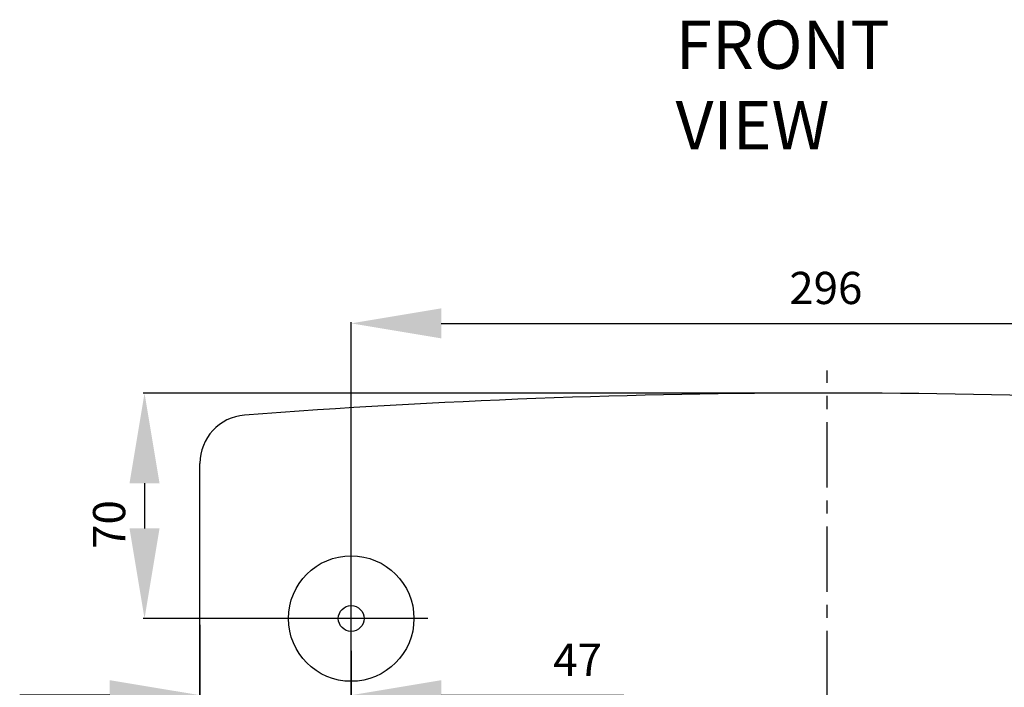
# Model space of a CAD drawing. Extents: x 13690 to 18182, y 299 to 2376.
# Drawn here: x 13993 to 14299, y 754 to 961 of the extents above; entities that cross this region are included whole.
import ezdxf

# ---------------------------------------------------------------- set-up
doc = ezdxf.new("R2010")
doc.units = 0
doc.header["$LTSCALE"] = 20
doc.header["$MEASUREMENT"] = 0
doc.linetypes.add('CENTER', pattern=[0.6, 0.375, -0.075, 0.075, -0.075])
doc.linetypes.add('CENTER2', pattern=[1.125, 0.75, -0.125, 0.125, -0.125])
doc.layers.get('0').update_dxf_attribs({"linetype": 'CONTINUOUS'})
doc.layers.get('DEFPOINTS').update_dxf_attribs({"linetype": 'CONTINUOUS'})
doc.layers.add('DIM', color=1, linetype='CONTINUOUS')
doc.layers.add('MID', color=1, linetype='CENTER2')
doc.styles.add('HZ', font='txt.shx', dxfattribs={"height": 10, "bigfont": 'hztxt3.shx'})
doc.dimstyles.new('STANDARD$0', dxfattribs={"dimscale": 2, "dimtxt": 10, "dimasz": 14, "dimexe": 0.2, "dimexo": 1, "dimgap": 3, "dimtad": 1, "dimdec": 0, "dimzin": 0, "dimdsep": 46, "dimtxsty": 'HZ', "dimcen": 2.1, "dimadec": 0, "dimazin": 0, "dimtfac": 1, "dimtdec": 0, "dimtofl": 0, "dimtmove": 0, "dimatfit": 0, "dimfxl": 1, "dimtolj": 1, "dimtzin": 0, "dimarcsym": 0})

# ---------------------------------------------------------------- blocks, each defined once
blk = doc.blocks.new('*D61')
at = {"layer": 'DEFPOINTS', "color": 0, "transparency": 16777216}
for p in [(14391.69, 866.66), (14095.69, 781.01), (14391.69, 781.01)]:
    blk.add_point(p, dxfattribs=at)
at = {"layer": 'DIM', "color": 0, "lineweight": -2, "transparency": 16777216}
for p, q in [((14095.69, 783.01), (14095.69, 867.06)), ((14123.69, 866.66), (14363.69, 866.66)), ((14391.69, 783.01), (14391.69, 867.06))]:
    blk.add_line(p, q, dxfattribs=at)
at = {"layer": 'DIM', "color": 0, "transparency": 16777216}
for points in [[(14123.69, 871.33), (14123.69, 862), (14095.69, 866.66)], [(14363.69, 871.33), (14363.69, 862), (14391.69, 866.66)]]:
    blk.add_solid(points, dxfattribs=at)
at = {"layer": 'DIM', "color": 0, "transparency": 16777216, "insert": (14243.15, 877.66), "char_height": 10, "attachment_point": 5, "style": 'HZ'}
blk.add_mtext('\\A1;296', dxfattribs=at)
blk = doc.blocks.new('*D64')
at = {"layer": 'DEFPOINTS', "color": 0, "transparency": 16777216}
for p in [(14243.69, 845.01), (14031.48, 775.01), (14095.69, 775.01)]:
    blk.add_point(p, dxfattribs=at)
at = {"layer": 'DIM', "color": 0, "lineweight": -2, "transparency": 16777216}
for p, q in [((14241.69, 845.01), (14031.08, 845.01)), ((14031.48, 817.01), (14031.48, 803.01)), ((14093.69, 775.01), (14031.08, 775.01))]:
    blk.add_line(p, q, dxfattribs=at)
at = {"layer": 'DIM', "color": 0, "transparency": 16777216}
for points in [[(14026.81, 817.01), (14036.14, 817.01), (14031.48, 845.01)], [(14026.81, 803.01), (14036.14, 803.01), (14031.48, 775.01)]]:
    blk.add_solid(points, dxfattribs=at)
at = {"layer": 'DIM', "color": 0, "transparency": 16777216, "insert": (14020.48, 804.2), "char_height": 10, "attachment_point": 5, "rotation": 90, "style": 'HZ'}
blk.add_mtext('\\A1;70', dxfattribs=at)
blk = doc.blocks.new('*D65')
at = {"layer": 'DEFPOINTS', "color": 0, "transparency": 16777216}
for p in [(14048.69, 775.01), (14095.69, 767.01), (14095.69, 751.21)]:
    blk.add_point(p, dxfattribs=at)
at = {"layer": 'DIM', "color": 0, "lineweight": -2, "transparency": 16777216}
for p, q in [((14048.69, 773.01), (14048.69, 750.81)), ((14095.69, 765.01), (14095.69, 750.81)), ((14020.69, 751.21), (13992.69, 751.21)), ((14123.69, 751.21), (14180.36, 751.21))]:
    blk.add_line(p, q, dxfattribs=at)
at = {"layer": 'DIM', "color": 0, "transparency": 16777216}
for points in [[(14020.69, 755.87), (14020.69, 746.54), (14048.69, 751.21)], [(14123.69, 755.87), (14123.69, 746.54), (14095.69, 751.21)]]:
    blk.add_solid(points, dxfattribs=at)
at = {"layer": 'DIM', "color": 0, "transparency": 16777216, "insert": (14166.03, 762.21), "char_height": 10, "attachment_point": 5, "style": 'HZ'}
blk.add_mtext('\\A1;47', dxfattribs=at)

msp = doc.modelspace()

# ---------------------------------------------------------------- linework, layer by layer
at = {"color": 7, "linetype": 'Continuous'}
msp.add_line((14048.69, 740.71), (14048.69, 823.2), dxfattribs=at)
for centre, radius, start, end in [((14243.69, -1554.99), 2400, 85.67167, 94.32833), ((14063.69, 823.2), 15, 94.3283, 180)]:
    msp.add_arc(centre, radius, start, end, dxfattribs=at)
at = {"layer": 'DIM', "color": 1, "linetype": 'CENTER', "ltscale": 2.702585}
msp.add_line((14243.58, 459), (14243.58, 852), dxfattribs=at)
at = {"layer": 'DIM', "color": 7}
for radius in [19.5, 4]:
    msp.add_circle((14095.69, 775.01), radius, dxfattribs=at)
at = {"layer": 'MID', "color": 7, "linetype": 'Continuous'}
for p, q in [((14095.69, 751.21), (14095.69, 798.81)), ((14119.49, 775.01), (14071.9, 775.01))]:
    msp.add_line(p, q, dxfattribs=at)

# ---------------------------------------------------------------- texts
at = {"color": 7, "linetype": 'Continuous', "insert": (14196.47, 960.69), "char_height": 15, "width": 117.437, "attachment_point": 1}
msp.add_mtext('{\\f宋体|b0|i0|c134|p54;FRONT} {\\f宋体|b0|i0|c134|p54;VIEW}', dxfattribs=at)

# ---------------------------------------------------------------- dimensions: what is measured, and where the dimension line sits
at = {"layer": 'DIM', "color": 7}
for base, p1, p2, angle, picture, middle in [((14391.69, 866.66), (14095.69, 781.01), (14391.69, 781.01), 180, '*D61', (14243.15, 866.66)), ((14031.48, 775.01), (14243.69, 845.01), (14095.69, 775.01), 90, '*D64', (14031.48, 804.2))]:
    dim = msp.add_linear_dim(base=base, p1=p1, p2=p2, angle=angle, dimstyle='STANDARD$0', dxfattribs=at)
    dim.commit()
    dim.dimension.update_dxf_attribs({"geometry": picture, "text_midpoint": middle, "dimtype": 160})
dim = msp.add_linear_dim(base=(14095.69, 751.21), p1=(14048.69, 775.01), p2=(14095.69, 767.01), angle=180, dimstyle='STANDARD$0', dxfattribs=at)
dim.commit()
dim.dimension.update_dxf_attribs({"geometry": '*D65', "text_midpoint": (14166.03, 762.21)})

doc.saveas('drawing.dxf')
